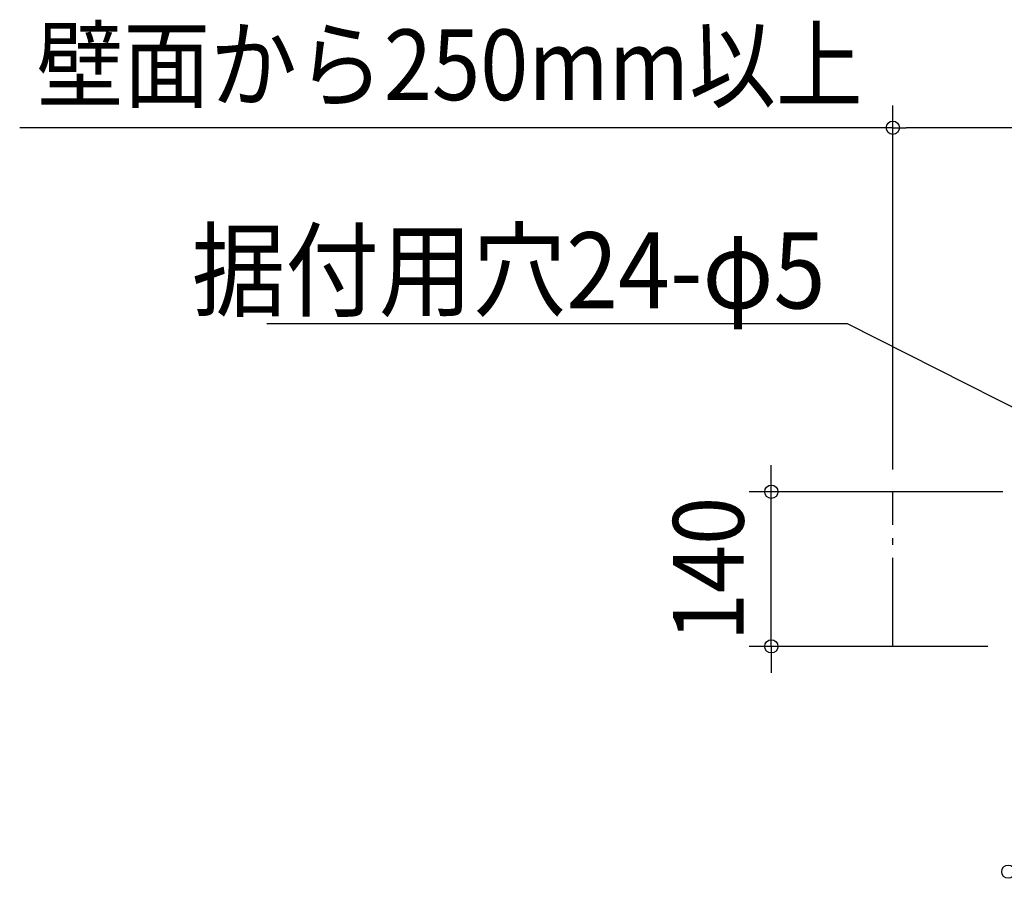
# Model space of a CAD drawing. Extents: x -1145 to 1095, y -364 to 800.
# Drawn here: x -1145 to -254, y -350 to 427 of the extents above; entities that cross this region are included whole.
import ezdxf
from ezdxf.enums import TextEntityAlignment as Align

# ---------------------------------------------------------------- set-up
doc = ezdxf.new("R2010")
doc.units = 0
doc.header["$LTSCALE"] = 20
doc.header["$PDMODE"] = 3
doc.header["$PDSIZE"] = -2
doc.linetypes.add('DASHDOT', pattern=[5.5, 4, -0.6, 0.3, -0.6])
doc.layers.get('DEFPOINTS').update_dxf_attribs({"linetype": 'CONTINUOUS'})
for name, color, linetype in [('NOTE', 4, 'CONTINUOUS'), ('SERVICESPACE', 2, 'DASHDOT'), ('SIZE', 30, 'CONTINUOUS')]:
    doc.layers.add(name, color=color, linetype=linetype)
doc.styles.get("Standard").update_dxf_attribs({"font": 'SIMPLEX.shx', "width": 0.9, "height": 64, "bigfont": 'BIGFONT.shx'})

msp = doc.modelspace()

# ---------------------------------------------------------------- linework, layer by layer
at = {"layer": 'DEFPOINTS', "color": 30, "linetype": 'CONTINUOUS'}
for p in [(-354.5, 329.5), (-354.5, 0), (-464.54, 0)]:
    msp.add_point(p, dxfattribs=at)
at = {"layer": 'NOTE', "color": 4, "linetype": 'CONTINUOUS'}
for p, q in [((-415.5, 152.1), (-921.17, 152.1)), ((-395.5, 152.1), (-415.5, 152.1)), ((-157.46, 31.61), (-395.5, 152.1))]:
    msp.add_line(p, q, dxfattribs=at)
at = {"layer": 'SERVICESPACE', "color": 2, "linetype": 'DASHDOT'}
msp.add_line((-354.5, -140), (-354.5, 0), dxfattribs=at)
at = {"layer": 'SIZE', "color": 30, "linetype": 'CONTINUOUS'}
for p, q in [((-354.5, 20), (-354.5, 349.5)), ((-354.5, 329.5), (-1145, 329.5)), ((-354.5, 329.5), (-342.5, 329.5)), ((-116.5, 329.5), (-342.5, 329.5)), ((-464.54, 12), (-464.54, 24)), ((-464.54, 0), (-464.54, 12)), ((-255.03, 0), (-484.54, 0)), ((-464.54, -140), (-464.54, 0)), ((-268.51, -140), (-484.54, -140)), ((-464.54, -140), (-464.54, -152)), ((-464.54, -152), (-464.54, -164))]:
    msp.add_line(p, q, dxfattribs=at)
for centre in [(-354.5, 329.5), (-464.54, 0), (-464.54, -140), (-250, -343.99)]:
    msp.add_circle(centre, 6, dxfattribs=at)

# ---------------------------------------------------------------- texts
at = {"layer": 'NOTE', "color": 4, "linetype": 'CONTINUOUS', "width": 0.9}
msp.add_text('%%u据付用穴24-φ5', height=69, dxfattribs=at).set_placement((-415.5, 165.9), align=Align.RIGHT)
at = {"layer": 'SIZE', "color": 30, "linetype": 'CONTINUOUS', "width": 0.9}
msp.add_text('壁面から250mm以上', height=64, dxfattribs=at).set_placement((-755.75, 354.5), align=Align.CENTER)
msp.add_text('140', height=64, rotation=90, dxfattribs=at).set_placement((-489.54, -70), align=Align.CENTER)

doc.saveas('drawing.dxf')
